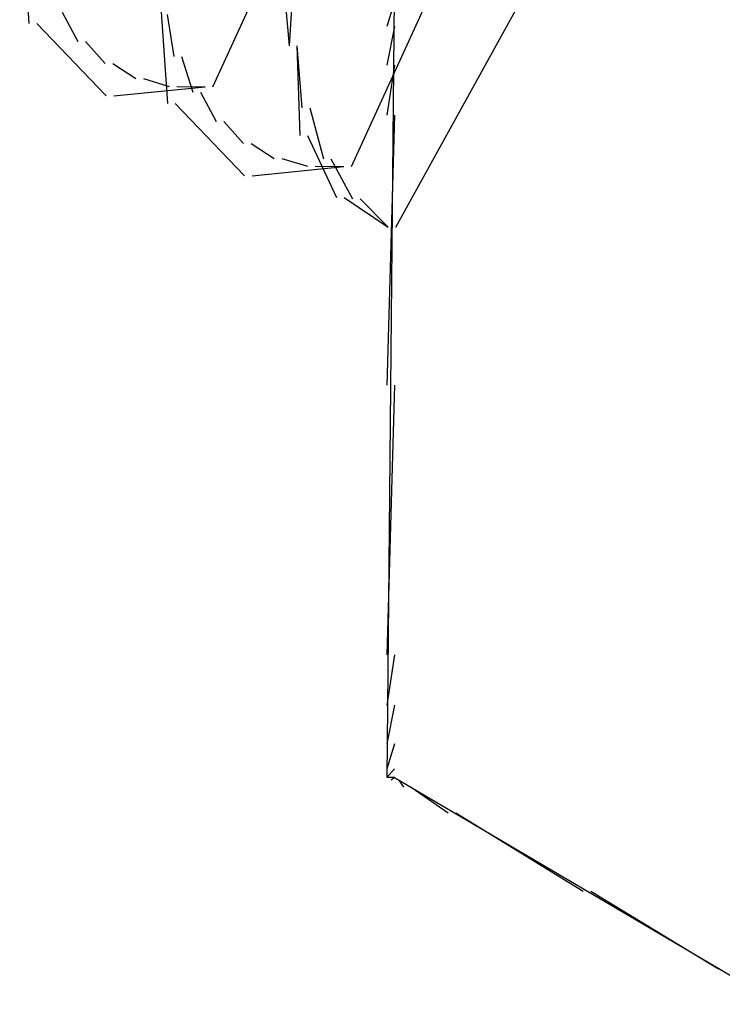
# Model space of a CAD drawing. Extents: x 16 to 200, y 9 to 270.
# Drawn here: x 152 to 153, y 149 to 150 of the extents above; entities that cross this region are included whole.
import ezdxf

# ---------------------------------------------------------------- set-up
doc = ezdxf.new("R2010")
doc.units = 0
doc.header["$MEASUREMENT"] = 0
doc.layers.add('FOREGROUND', color=5, linetype='CONTINUOUS')

msp = doc.modelspace()

# ---------------------------------------------------------------- linework, layer by layer
at = {"layer": 'FOREGROUND', "color": 7}
for p, q in [((152.6072, 149.9497), (153.1011, 151.0301)), ((152.6072, 149.9497), (153.1011, 151.0301)), ((152.8058, 149.8351), (153.2997, 150.9155)), ((152.8058, 149.8351), (153.2997, 150.9155)), ((152.8696, 149.7481), (153.4711, 150.8397)), ((152.8696, 149.7481), (153.4711, 150.8397)), ((152.6927, 150.2919), (152.7164, 150.0082)), ((152.6927, 150.2919), (152.7164, 150.0082)), ((152.3301, 150.2379), (152.3433, 150.0403)), ((152.3301, 150.2379), (152.3433, 150.0403)), ((152.5287, 150.1231), (152.5419, 149.9256)), ((152.5287, 150.1231), (152.5419, 149.9256)), ((152.7232, 150.1181), (152.7164, 150.0082)), ((152.7232, 150.1181), (152.7164, 150.0082)), ((152.8675, 150.0849), (152.8565, 148.9582)), ((152.8675, 150.0849), (152.8565, 148.9582)), ((152.8675, 150.0721), (152.8565, 150.0363)), ((152.8675, 150.0721), (152.8565, 150.0363)), ((152.3909, 150.0565), (152.4134, 150.0146)), ((152.3909, 150.0565), (152.4134, 150.0146)), ((152.5418, 150.0535), (152.5512, 149.9929)), ((152.5418, 150.0535), (152.5512, 149.9929)), ((152.3544, 150.0403), (152.4541, 149.9366)), ((152.3544, 150.0403), (152.4541, 149.9366)), ((152.8675, 150.0363), (152.8565, 149.9809)), ((152.8675, 150.0363), (152.8565, 149.9809)), ((152.4245, 150.0146), (152.4525, 149.9831)), ((152.4245, 150.0146), (152.4525, 149.9831)), ((152.7276, 150.0082), (152.735, 149.9195)), ((152.7276, 150.0082), (152.7321, 149.8797)), ((152.7276, 150.0082), (152.735, 149.9195)), ((152.7276, 150.0082), (152.7321, 149.8797)), ((152.5623, 149.9929), (152.5785, 149.9418)), ((152.5623, 149.9929), (152.5785, 149.9418)), ((152.4636, 149.9831), (152.4965, 149.9614)), ((152.4636, 149.9831), (152.4965, 149.9614)), ((152.8675, 149.9809), (152.8565, 149.9089)), ((152.8675, 149.9809), (152.8565, 149.9089)), ((152.4651, 149.9366), (152.5962, 149.9497)), ((152.4651, 149.9366), (152.5962, 149.9497)), ((152.5075, 149.9614), (152.5447, 149.9502)), ((152.5075, 149.9614), (152.5447, 149.9502)), ((152.5557, 149.9502), (152.5962, 149.9497)), ((152.5557, 149.9502), (152.5962, 149.9497)), ((152.5895, 149.9418), (152.612, 149.8999)), ((152.5895, 149.9418), (152.612, 149.8999)), ((152.553, 149.9256), (152.6527, 149.8219)), ((152.553, 149.9256), (152.6527, 149.8219)), ((152.7461, 149.9195), (152.7657, 149.8462)), ((152.7461, 149.9195), (152.7657, 149.8462)), ((152.8675, 149.9089), (152.8565, 149.5214)), ((152.8675, 149.9089), (152.8565, 149.5214)), ((152.6231, 149.8999), (152.651, 149.8684)), ((152.6231, 149.8999), (152.651, 149.8684)), ((152.7431, 149.8797), (152.7846, 149.7909)), ((152.7431, 149.8797), (152.7846, 149.7909)), ((152.662, 149.8684), (152.6949, 149.8467)), ((152.662, 149.8684), (152.6949, 149.8467)), ((152.7059, 149.8467), (152.743, 149.8355)), ((152.7059, 149.8467), (152.743, 149.8355)), ((152.7765, 149.8462), (152.8076, 149.7888)), ((152.7765, 149.8462), (152.8076, 149.7888)), ((152.6637, 149.8219), (152.7948, 149.8351)), ((152.6637, 149.8219), (152.7948, 149.8351)), ((152.754, 149.8355), (152.7948, 149.8351)), ((152.754, 149.8355), (152.7948, 149.8351)), ((152.7957, 149.7909), (152.8587, 149.7481)), ((152.7957, 149.7909), (152.8587, 149.7481)), ((152.8186, 149.7888), (152.8587, 149.7481)), ((152.8186, 149.7888), (152.8587, 149.7481)), ((152.8675, 149.5214), (152.8565, 149.1342)), ((152.8675, 149.5214), (152.8565, 149.1342)), ((152.8675, 149.1342), (152.8565, 149.0622)), ((152.8675, 149.1342), (152.8565, 149.0622)), ((152.8675, 149.0622), (152.8565, 149.0066)), ((152.8675, 149.0622), (152.8565, 149.0066)), ((152.8675, 149.0066), (152.8565, 148.9708)), ((152.8675, 149.0066), (152.8565, 148.9708)), ((152.8675, 148.9708), (152.8565, 148.9582)), ((152.8675, 148.9708), (152.8565, 148.9582)), ((152.8675, 148.9582), (152.8565, 148.9582)), ((152.8675, 148.9582), (152.8565, 148.9582)), ((152.8675, 148.9582), (152.8565, 148.9582)), ((152.8675, 148.9582), (152.8565, 148.9582)), ((152.8675, 148.9582), (152.8565, 148.9582)), ((152.8675, 148.9582), (152.8565, 148.9582)), ((152.862, 148.9582), (152.8565, 148.9582)), ((152.862, 148.9582), (152.8565, 148.9582)), ((152.8675, 148.9582), (152.8627, 148.9546)), ((152.8675, 148.9582), (152.8627, 148.9546)), ((152.8675, 148.9582), (153.4203, 148.6328)), ((152.8675, 148.9582), (153.4203, 148.6328)), ((152.8737, 148.9546), (152.8808, 148.9442)), ((152.8737, 148.9546), (152.8808, 148.9442)), ((152.8918, 148.9442), (152.9445, 148.9074)), ((152.8918, 148.9442), (152.9445, 148.9074)), ((152.9555, 148.9074), (153.1385, 148.7954)), ((152.9555, 148.9074), (153.1385, 148.7954)), ((153.1495, 148.7954), (153.3324, 148.6836)), ((153.1495, 148.7954), (153.3324, 148.6836))]:
    msp.add_line(p, q, dxfattribs=at)

doc.saveas('drawing.dxf')
